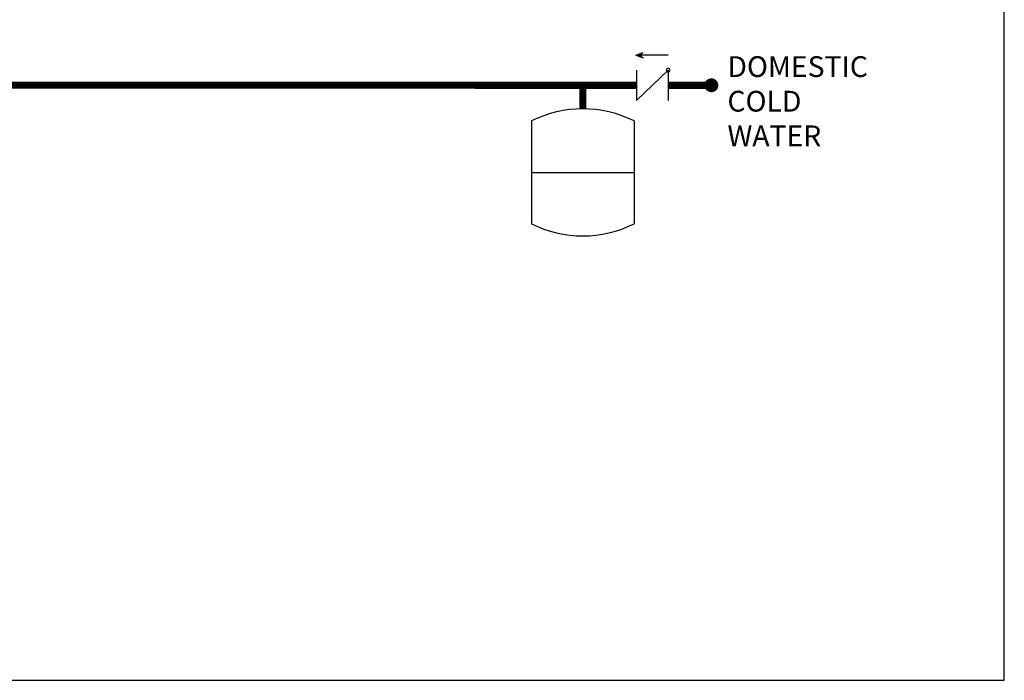
# Model space of a CAD drawing. Units: inches. Extents: x -145 to 156, y -55 to 148.
# Drawn here: x 74 to 156, y -55 to 0 of the extents above; entities that cross this region are included whole.
import ezdxf

# ---------------------------------------------------------------- set-up
doc = ezdxf.new("R2010")
doc.units = ezdxf.units.IN
doc.header["$MEASUREMENT"] = 0
doc.layers.add('Text', color=2, linetype='Continuous')
doc.styles.add('ROMANS', font='romans.shx')

# ---------------------------------------------------------------- blocks, each defined once
blk = doc.blocks.new('CHECK VALVE')
h = blk.add_hatch(color=2)
h.dxf.hatch_style = 1
h.paths.add_polyline_path([(0.1135, 0.1061), (0.0896, 0.1148, -0.622204), (0.0896, 0.0974)])
at = {"color": 2}
for p, q in [((0, 0.1061), (0.095, 0.1061)), ((0.1135, 0.1061), (0.0876, 0.1155)), ((0.1135, 0.1061), (0.0876, 0.0967)), ((0, 0.0531), (0, -0.0531)), ((0, 0.0531), (0.1115, -0.0531)), ((0.1115, 0.0531), (0.1115, -0.0531))]:
    blk.add_line(p, q, dxfattribs=at)
blk.add_circle((0, 0.0531), 0.00667, dxfattribs=at)
blk.add_arc((0.0853, 0.1061), 0.00971, 283.7801, 76.2199, dxfattribs=at)
blk = doc.blocks.new('EXPANSION TANK')
at = {"color": 2}
blk.add_line((0, 0), (0, 0.0829), dxfattribs=at)
at = {"color": 2, "linetype": 'Continuous'}
for p, q in [((-0.1799, -0.0423), (-0.1799, -0.4035)), ((0.1799, -0.0423), (0.1799, -0.4035)), ((-0.1799, -0.2229), (0.1799, -0.2229))]:
    blk.add_line(p, q, dxfattribs=at)
for centre, start, end in [((0, -0.4035), 63.5293, 116.4707), ((0, -0.0423), 243.5293, 296.4707)]:
    blk.add_arc(centre, 0.4035, start, end, dxfattribs=at)

msp = doc.modelspace()

# ---------------------------------------------------------------- linework, layer by layer
at = {"const_width": 0.6}
for points in [[(-39.841, -5.269), (125.468, -5.291)], [(120.946, -7.281), (120.946, -5.291)], [(128.143, -5.291), (131.779, -5.291)]]:
    msp.add_lwpolyline(points, dxfattribs=at)
at = {"const_width": 0.583}
msp.add_lwpolyline([(131.487, -5.291, 1), (132.071, -5.291, 1)], format="xyb", close=True, dxfattribs=at)
at = {"layer": 'Defpoints'}
msp.add_lwpolyline([(-144.542, -55.438), (156.458, -55.438), (156.458, 148.28), (-144.542, 148.28)], close=True, dxfattribs=at)

# ---------------------------------------------------------------- block references
at = {"yscale": 24, "zscale": 24}
for name, p, xscale in [('CHECK VALVE', (128.143, -5.291), -24), ('EXPANSION TANK', (120.946, -7.281), 24)]:
    msp.add_blockref(name, p, dxfattribs=dict(at, xscale=xscale))

# ---------------------------------------------------------------- texts
at = {"layer": 'Text', "insert": (133.132, -2.841), "char_height": 1.75, "width": 6.62738, "attachment_point": 1, "style": 'ROMANS'}
msp.add_mtext('DOMESTIC COLD WATER', dxfattribs=at)

doc.saveas('drawing.dxf')
